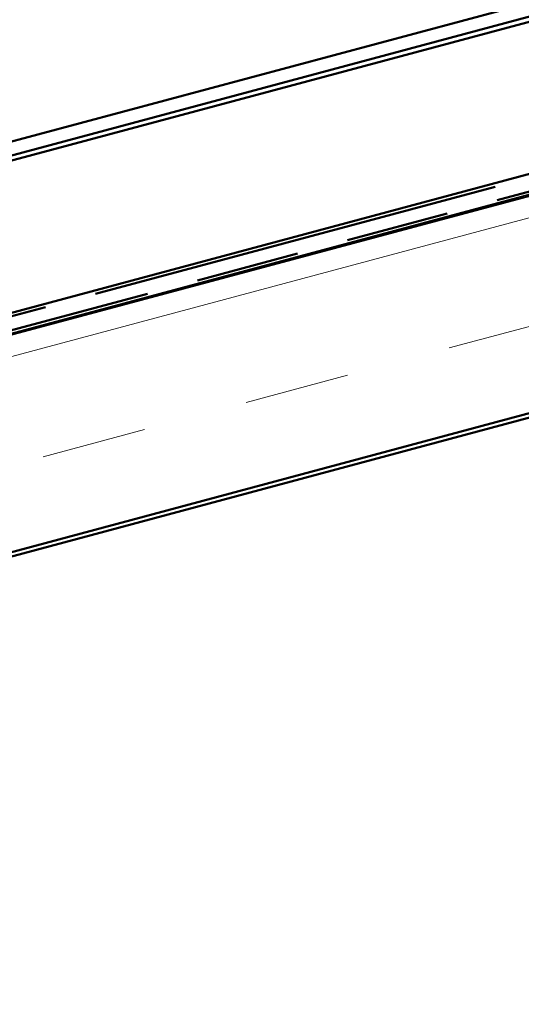
# Model space of a CAD drawing. Units: inches. Extents: x -55 to 72, y -41 to 55.
# Drawn here: x 10 to 11, y 13 to 15 of the extents above; entities that cross this region are included whole.
import ezdxf

# ---------------------------------------------------------------- set-up
doc = ezdxf.new("R2010")
doc.units = ezdxf.units.IN
doc.header["$LTSCALE"] = 2
doc.header["$MEASUREMENT"] = 0
doc.linetypes.add('DOUBLE_DASH_CHAIN', pattern=[1.2403, 0.6614, -0.0827, 0.1654, -0.0827, 0.1654, -0.0827])
for name, color, linetype, lineweight in [('Hatch (ANSI)', 7, 'Continuous', 18), ('Sketch Geometry (ANSI)', 7, 'Continuous', 25), ('Visible (ANSI)', 7, 'Continuous', 50)]:
    doc.layers.add(name, color=color, linetype=linetype, lineweight=lineweight)

msp = doc.modelspace()

# ---------------------------------------------------------------- hatches: boundary and pattern name
at = {"layer": 'Hatch (ANSI)', "true_color": 0x804000}
h = msp.add_hatch(dxfattribs=at)
h.set_pattern_fill('INSUL', color=36, scale=2, angle=15, style=0, pattern_type=2)
h.paths.add_polyline_path([(4.26593, 12.32473), (20.18777, 16.59097), (20.18777, 17.10861), (4.13652, 12.80769)])

# ---------------------------------------------------------------- linework, layer by layer
at = {"layer": 'Sketch Geometry (ANSI)'}
for p, q in [((4.13652, 12.80769), (20.18777, 17.11897)), ((20.18777, 16.59097), (4.26593, 12.32473))]:
    msp.add_line(p, q, dxfattribs=at)
at = {"layer": 'Visible (ANSI)', "color": 30, "linetype": 'DOUBLE_DASH_CHAIN', "ltscale": 0.74441, "true_color": 0xff8000}
msp.add_line((20.18777, 17.15209), (4.13481, 12.85071), dxfattribs=at)
at = {"layer": 'Visible (ANSI)', "color": 36, "true_color": 0x804000}
for p, q in [((20.18777, 17.10861), (4.13652, 12.80769)), ((4.26593, 12.32473), (20.18777, 16.59097)), ((12.23069, 14.44853), (4.88652, 12.48066))]:
    msp.add_line(p, q, dxfattribs=at)
at = {"layer": 'Visible (ANSI)', "color": 30, "linetype": 'DOUBLE_DASH_CHAIN', "ltscale": 0.744026, "true_color": 0xff8000}
msp.add_line((4.14309, 12.8198), (20.18777, 17.11897), dxfattribs=at)
at = {"layer": 'Visible (ANSI)', "color": 1, "true_color": 0xff0000}
for p, q in [((14.80294, 16.12541), (5.254, 13.56678)), ((5.26229, 13.53587), (14.81122, 16.0945))]:
    msp.add_line(p, q, dxfattribs=at)
at = {"layer": 'Visible (ANSI)'}
for p, q in [((4.13824, 13.22241), (14.67283, 16.04515)), ((14.76342, 15.70708), (4.13824, 12.86007))]:
    msp.add_line(p, q, dxfattribs=at)

doc.saveas('drawing.dxf')
